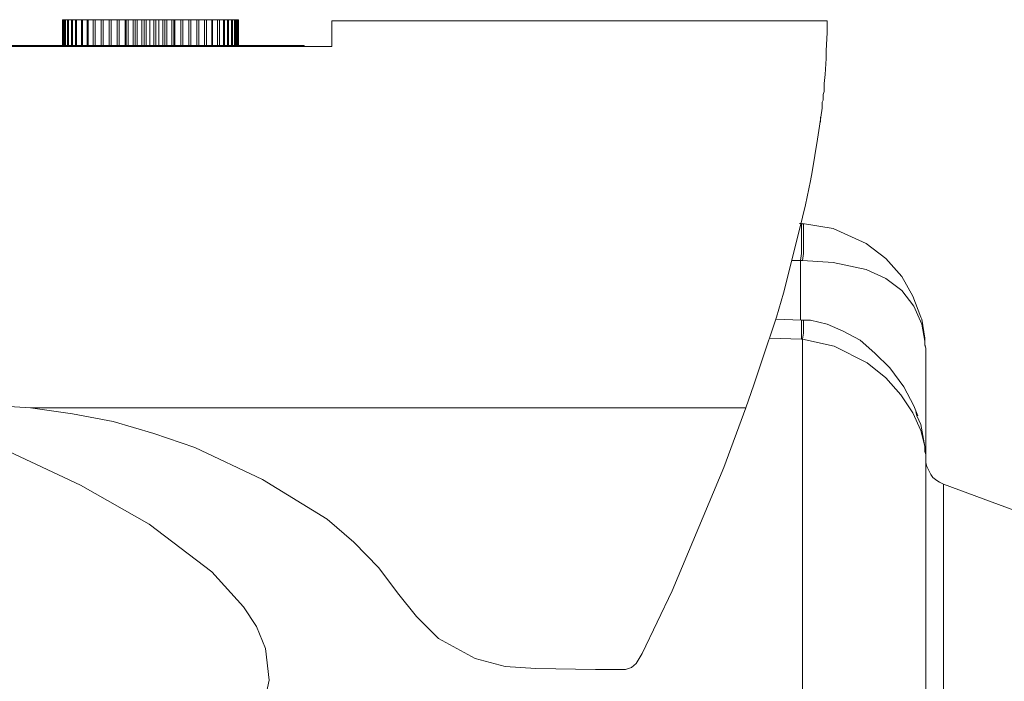
# Model space of a CAD drawing. Units: inches. Extents: x 0 to 16.5, y 0 to 11.7.
# Drawn here: x 6.8 to 8.2, y 5.4 to 6.3 of the extents above; entities that cross this region are included whole.
import ezdxf

# ---------------------------------------------------------------- set-up
doc = ezdxf.new("R2010")
doc.units = ezdxf.units.IN
doc.header["$MEASUREMENT"] = 0
doc.layers.add('Layer 1', color=7, linetype='Continuous', lineweight=0)

msp = doc.modelspace()

# ---------------------------------------------------------------- linework, layer by layer
at = {"layer": 'Layer 1', "color": 18, "lineweight": 18, "true_color": 0x000000}
for points in [[(6.8847, 6.2875), (6.8847, 6.2875), (6.8847, 6.2514), (6.8847, 6.2514)], [(6.8847, 6.2514), (6.8847, 6.2514), (6.8847, 6.2875), (6.8847, 6.2875)], [(6.8847, 6.2875), (6.8847, 6.2875), (6.8847, 6.2875), (6.8847, 6.2875)], [(6.8847, 6.2875), (6.8847, 6.2875), (6.8847, 6.2514), (6.8847, 6.2514)], [(6.8847, 6.2875), (6.8847, 6.2875), (6.8847, 6.2875), (6.8847, 6.2875)], [(6.8861, 6.2514), (6.8861, 6.2514), (6.8861, 6.2875), (6.8861, 6.2875)], [(6.8875, 6.2875), (6.8875, 6.2875), (6.8861, 6.2875), (6.8861, 6.2875)], [(6.8875, 6.2875), (6.8875, 6.2875), (6.8875, 6.2514), (6.8875, 6.2514)], [(6.8889, 6.2514), (6.8889, 6.2514), (6.8889, 6.2875), (6.8889, 6.2875)], [(6.8917, 6.2875), (6.8917, 6.2875), (6.8889, 6.2875), (6.8889, 6.2875)], [(6.8917, 6.2875), (6.8917, 6.2875), (6.8917, 6.2514), (6.8917, 6.2514)], [(6.8931, 6.2514), (6.8931, 6.2514), (6.8931, 6.2875), (6.8931, 6.2875)], [(6.8972, 6.2875), (6.8972, 6.2875), (6.8931, 6.2875), (6.8931, 6.2875)], [(6.8972, 6.2875), (6.8972, 6.2875), (6.8972, 6.2514), (6.8972, 6.2514)], [(6.8986, 6.2514), (6.8986, 6.2514), (6.8986, 6.2875), (6.8986, 6.2875)], [(6.9028, 6.2875), (6.9028, 6.2875), (6.8986, 6.2875), (6.8986, 6.2875)], [(6.9028, 6.2875), (6.9028, 6.2875), (6.9028, 6.2514), (6.9028, 6.2514)], [(6.9042, 6.2514), (6.9042, 6.2514), (6.9042, 6.2875), (6.9042, 6.2875)], [(6.9111, 6.2875), (6.9111, 6.2875), (6.9042, 6.2875), (6.9042, 6.2875)], [(6.9111, 6.2875), (6.9111, 6.2875), (6.9111, 6.2514), (6.9111, 6.2514)], [(6.9125, 6.2514), (6.9125, 6.2514), (6.9125, 6.2875), (6.9125, 6.2875)], [(6.9194, 6.2875), (6.9194, 6.2875), (6.9125, 6.2875), (6.9125, 6.2875)], [(6.9194, 6.2875), (6.9194, 6.2875), (6.9194, 6.2514), (6.9194, 6.2514)], [(6.9208, 6.2514), (6.9208, 6.2514), (6.9208, 6.2875), (6.9208, 6.2875)], [(6.9278, 6.2875), (6.9278, 6.2875), (6.9208, 6.2875), (6.9208, 6.2875)], [(6.9278, 6.2875), (6.9278, 6.2875), (6.9278, 6.2514), (6.9278, 6.2514)], [(6.9306, 6.2514), (6.9306, 6.2514), (6.9306, 6.2875), (6.9306, 6.2875)], [(6.9389, 6.2875), (6.9389, 6.2875), (6.9306, 6.2875), (6.9306, 6.2875)], [(6.9389, 6.2875), (6.9389, 6.2875), (6.9389, 6.2514), (6.9389, 6.2514)], [(6.9417, 6.2514), (6.9417, 6.2514), (6.9417, 6.2875), (6.9417, 6.2875)], [(6.95, 6.2875), (6.95, 6.2875), (6.9417, 6.2875), (6.9417, 6.2875)], [(6.95, 6.2875), (6.95, 6.2875), (6.95, 6.2514), (6.95, 6.2514)], [(6.9528, 6.2514), (6.9528, 6.2514), (6.9528, 6.2875), (6.9528, 6.2875)], [(6.9611, 6.2875), (6.9611, 6.2875), (6.9528, 6.2875), (6.9528, 6.2875)], [(6.9611, 6.2875), (6.9611, 6.2875), (6.9611, 6.2514), (6.9611, 6.2514)], [(6.9611, 6.2514), (6.9611, 6.2514), (6.9611, 6.2875), (6.9611, 6.2875)], [(6.9611, 6.2875), (6.9611, 6.2875), (6.9611, 6.2875), (6.9611, 6.2875)], [(6.9639, 6.2514), (6.9639, 6.2514), (6.9639, 6.2875), (6.9639, 6.2875)], [(6.9722, 6.2875), (6.9722, 6.2875), (6.9639, 6.2875), (6.9639, 6.2875)], [(6.9722, 6.2514), (6.9722, 6.2514), (6.9722, 6.2875), (6.9722, 6.2875)], [(6.9722, 6.2875), (6.9722, 6.2875), (6.9736, 6.2875), (6.9736, 6.2875)], [(6.9736, 6.2875), (6.9736, 6.2875), (6.9736, 6.2514), (6.9736, 6.2514)], [(6.9764, 6.2514), (6.9764, 6.2514), (6.9764, 6.2875), (6.9764, 6.2875)], [(6.9833, 6.2875), (6.9833, 6.2875), (6.9764, 6.2875), (6.9764, 6.2875)], [(6.9833, 6.2514), (6.9833, 6.2514), (6.9833, 6.2875), (6.9833, 6.2875)], [(6.9833, 6.2875), (6.9833, 6.2875), (6.9861, 6.2875), (6.9861, 6.2875)], [(6.9861, 6.2875), (6.9861, 6.2875), (6.9861, 6.2514), (6.9861, 6.2514)], [(6.9889, 6.2514), (6.9889, 6.2514), (6.9889, 6.2875), (6.9889, 6.2875)], [(6.9958, 6.2875), (6.9958, 6.2875), (6.9889, 6.2875), (6.9889, 6.2875)], [(6.9958, 6.2514), (6.9958, 6.2514), (6.9958, 6.2875), (6.9958, 6.2875)], [(6.9958, 6.2875), (6.9958, 6.2875), (6.9986, 6.2875), (6.9986, 6.2875)], [(6.9986, 6.2875), (6.9986, 6.2875), (6.9986, 6.2514), (6.9986, 6.2514)], [(7.0014, 6.2514), (7.0014, 6.2514), (7.0014, 6.2875), (7.0014, 6.2875)], [(7.0069, 6.2875), (7.0069, 6.2875), (7.0014, 6.2875), (7.0014, 6.2875)], [(7.0069, 6.2514), (7.0069, 6.2514), (7.0069, 6.2875), (7.0069, 6.2875)], [(7.0069, 6.2875), (7.0069, 6.2875), (7.0125, 6.2875), (7.0125, 6.2875)], [(7.0125, 6.2875), (7.0125, 6.2875), (7.0125, 6.2514), (7.0125, 6.2514)], [(7.0153, 6.2514), (7.0153, 6.2514), (7.0153, 6.2875), (7.0153, 6.2875)], [(7.0194, 6.2875), (7.0194, 6.2875), (7.0153, 6.2875), (7.0153, 6.2875)], [(7.0194, 6.2514), (7.0194, 6.2514), (7.0194, 6.2875), (7.0194, 6.2875)], [(7.0194, 6.2875), (7.0194, 6.2875), (7.025, 6.2875), (7.025, 6.2875)], [(7.025, 6.2875), (7.025, 6.2875), (7.025, 6.2514), (7.025, 6.2514)], [(7.0278, 6.2514), (7.0278, 6.2514), (7.0278, 6.2875), (7.0278, 6.2875)], [(7.0306, 6.2875), (7.0306, 6.2875), (7.0278, 6.2875), (7.0278, 6.2875)], [(7.0306, 6.2514), (7.0306, 6.2514), (7.0306, 6.2875), (7.0306, 6.2875)], [(7.0306, 6.2875), (7.0306, 6.2875), (7.0375, 6.2875), (7.0375, 6.2875)], [(7.0375, 6.2875), (7.0375, 6.2875), (7.0375, 6.2514), (7.0375, 6.2514)], [(7.0403, 6.2514), (7.0403, 6.2514), (7.0403, 6.2875), (7.0403, 6.2875)], [(7.0417, 6.2875), (7.0417, 6.2875), (7.0403, 6.2875), (7.0403, 6.2875)], [(7.0417, 6.2514), (7.0417, 6.2514), (7.0417, 6.2875), (7.0417, 6.2875)], [(7.0417, 6.2875), (7.0417, 6.2875), (7.05, 6.2875), (7.05, 6.2875)], [(7.05, 6.2875), (7.05, 6.2875), (7.05, 6.2514), (7.05, 6.2514)], [(7.0528, 6.2514), (7.0528, 6.2514), (7.0528, 6.2875), (7.0528, 6.2875)], [(7.0528, 6.2514), (7.0528, 6.2514), (7.0528, 6.2875), (7.0528, 6.2875)], [(7.0528, 6.2875), (7.0528, 6.2875), (7.0528, 6.2875), (7.0528, 6.2875)], [(7.0528, 6.2875), (7.0528, 6.2875), (7.0611, 6.2875), (7.0611, 6.2875)], [(7.0611, 6.2875), (7.0611, 6.2875), (7.0611, 6.2514), (7.0611, 6.2514)], [(7.0639, 6.2514), (7.0639, 6.2514), (7.0639, 6.2875), (7.0639, 6.2875)], [(7.0639, 6.2875), (7.0639, 6.2875), (7.0722, 6.2875), (7.0722, 6.2875)], [(7.0722, 6.2875), (7.0722, 6.2875), (7.0722, 6.2514), (7.0722, 6.2514)], [(7.075, 6.2514), (7.075, 6.2514), (7.075, 6.2875), (7.075, 6.2875)], [(7.075, 6.2875), (7.075, 6.2875), (7.0833, 6.2875), (7.0833, 6.2875)], [(7.0833, 6.2875), (7.0833, 6.2875), (7.0833, 6.2514), (7.0833, 6.2514)], [(7.0861, 6.2514), (7.0861, 6.2514), (7.0861, 6.2875), (7.0861, 6.2875)], [(7.0861, 6.2875), (7.0861, 6.2875), (7.0931, 6.2875), (7.0931, 6.2875)], [(7.0931, 6.2875), (7.0931, 6.2875), (7.0931, 6.2514), (7.0931, 6.2514)], [(7.0944, 6.2514), (7.0944, 6.2514), (7.0944, 6.2875), (7.0944, 6.2875)], [(7.0944, 6.2875), (7.0944, 6.2875), (7.1014, 6.2875), (7.1014, 6.2875)], [(7.1014, 6.2875), (7.1014, 6.2875), (7.1014, 6.2514), (7.1014, 6.2514)], [(7.1042, 6.2514), (7.1042, 6.2514), (7.1042, 6.2875), (7.1042, 6.2875)], [(7.1042, 6.2875), (7.1042, 6.2875), (7.1097, 6.2875), (7.1097, 6.2875)], [(7.1097, 6.2875), (7.1097, 6.2875), (7.1097, 6.2514), (7.1097, 6.2514)], [(7.1111, 6.2514), (7.1111, 6.2514), (7.1111, 6.2875), (7.1111, 6.2875)], [(7.1111, 6.2875), (7.1111, 6.2875), (7.1153, 6.2875), (7.1153, 6.2875)], [(7.1153, 6.2875), (7.1153, 6.2875), (7.1153, 6.2514), (7.1153, 6.2514)], [(7.1153, 6.2875), (7.1153, 6.2875), (7.1167, 6.2875), (7.1167, 6.2875)], [(7.1167, 6.2514), (7.1167, 6.2514), (7.1167, 6.2875), (7.1167, 6.2875)], [(7.1167, 6.2875), (7.1167, 6.2875), (7.1208, 6.2875), (7.1208, 6.2875)], [(7.1208, 6.2875), (7.1208, 6.2875), (7.1208, 6.2514), (7.1208, 6.2514)], [(7.1222, 6.2514), (7.1222, 6.2514), (7.1222, 6.2875), (7.1222, 6.2875)], [(7.1222, 6.2875), (7.1222, 6.2875), (7.125, 6.2875), (7.125, 6.2875)], [(7.125, 6.2875), (7.125, 6.2875), (7.125, 6.2514), (7.125, 6.2514)], [(7.1264, 6.2514), (7.1264, 6.2514), (7.1264, 6.2875), (7.1264, 6.2875)], [(7.1264, 6.2875), (7.1264, 6.2875), (7.1278, 6.2875), (7.1278, 6.2875)], [(7.1278, 6.2875), (7.1278, 6.2875), (7.1278, 6.2514), (7.1278, 6.2514)], [(7.1292, 6.2514), (7.1292, 6.2514), (7.1292, 6.2875), (7.1292, 6.2875)], [(7.1292, 6.2875), (7.1292, 6.2875), (7.1292, 6.2514), (7.1292, 6.2514)], [(7.1292, 6.2875), (7.1292, 6.2875), (7.1292, 6.2875), (7.1292, 6.2875)], [(7.1306, 6.2514), (7.1306, 6.2514), (7.1306, 6.2875), (7.1306, 6.2875)], [(7.9528, 6.2861), (7.9528, 6.2861), (7.2611, 6.2861), (7.2611, 6.2861)], [(7.2611, 6.25), (7.2611, 6.25), (6.3139, 6.25), (6.3139, 6.25)], [(7.2222, 6.2514), (7.2222, 6.2514), (6.3542, 6.2514), (6.3542, 6.2514)], [(7.2222, 6.25), (7.2222, 6.25), (7.2611, 6.25), (7.2611, 6.25)], [(7.9431, 6.1514), (7.9431, 6.1514), (7.9431, 6.1444), (7.9431, 6.1444)], [(7.9139, 6.0028), (7.9139, 6.0028), (7.9167, 6.0028), (7.9167, 6.0028)], [(7.9153, 5.9514), (7.9153, 5.9514), (7.9028, 5.9514), (7.9028, 5.9514)], [(7.9181, 5.9514), (7.9181, 5.9514), (7.9153, 5.9514), (7.9153, 5.9514)], [(7.9167, 5.8681), (7.9167, 5.8681), (7.8806, 5.8694), (7.8806, 5.8694)], [(7.9194, 5.8681), (7.9194, 5.8681), (7.9167, 5.8681), (7.9167, 5.8681)], [(7.9167, 5.8417), (7.9167, 5.8417), (7.8722, 5.8431), (7.8722, 5.8431)], [(7.9181, 5.8417), (7.9181, 5.8417), (7.9167, 5.8417), (7.9167, 5.8417)], [(6.8403, 5.7458), (6.8403, 5.7458), (7.8389, 5.7458), (7.8389, 5.7458)], [(8.0778, 5.7347), (8.0778, 5.7347), (8.0764, 5.7403), (8.0764, 5.7403)], [(8.2472, 5.5903), (8.2472, 5.5903), (8.1153, 5.6389), (8.1153, 5.6389)], [(7.6292, 5.3806), (7.6292, 5.3806), (7.6597, 5.3806), (7.6597, 5.3806)]]:
    msp.add_open_spline(points, degree=3, dxfattribs=at)
for points, knots in [([(6.8847, 6.2875), (6.8847, 6.2875), (6.8847, 6.2875), (6.8847, 6.2875), (6.8847, 6.2875), (6.8861, 6.2875), (6.8861, 6.2875)], [0, 0, 0, 0, 1, 1, 1, 2, 2, 2, 2]), ([(6.8875, 6.2875), (6.8875, 6.2875), (6.8875, 6.2875), (6.8875, 6.2875), (6.8875, 6.2875), (6.8889, 6.2875), (6.8889, 6.2875)], [0, 0, 0, 0, 1, 1, 1, 2, 2, 2, 2]), ([(6.8917, 6.2875), (6.8917, 6.2875), (6.8917, 6.2875), (6.8917, 6.2875), (6.8917, 6.2875), (6.8931, 6.2875), (6.8931, 6.2875)], [0, 0, 0, 0, 1, 1, 1, 2, 2, 2, 2]), ([(6.8972, 6.2875), (6.8972, 6.2875), (6.8972, 6.2875), (6.8972, 6.2875), (6.8972, 6.2875), (6.8986, 6.2875), (6.8986, 6.2875)], [0, 0, 0, 0, 1, 1, 1, 2, 2, 2, 2]), ([(6.9028, 6.2875), (6.9028, 6.2875), (6.9028, 6.2875), (6.9028, 6.2875), (6.9028, 6.2875), (6.9042, 6.2875), (6.9042, 6.2875)], [0, 0, 0, 0, 1, 1, 1, 2, 2, 2, 2]), ([(6.9111, 6.2875), (6.9111, 6.2875), (6.9111, 6.2875), (6.9111, 6.2875), (6.9111, 6.2875), (6.9125, 6.2875), (6.9125, 6.2875)], [0, 0, 0, 0, 1, 1, 1, 2, 2, 2, 2]), ([(6.9194, 6.2875), (6.9194, 6.2875), (6.9194, 6.2875), (6.9194, 6.2875), (6.9194, 6.2875), (6.9208, 6.2875), (6.9208, 6.2875)], [0, 0, 0, 0, 1, 1, 1, 2, 2, 2, 2]), ([(6.9278, 6.2875), (6.9278, 6.2875), (6.9292, 6.2875), (6.9292, 6.2875), (6.9292, 6.2875), (6.9306, 6.2875), (6.9306, 6.2875)], [0, 0, 0, 0, 1, 1, 1, 2, 2, 2, 2]), ([(6.9389, 6.2875), (6.9389, 6.2875), (6.9389, 6.2875), (6.9389, 6.2875), (6.9389, 6.2875), (6.9403, 6.2875), (6.9403, 6.2875), (6.9403, 6.2875), (6.9417, 6.2875), (6.9417, 6.2875)], [0, 0, 0, 0, 1, 1, 1, 2, 2, 2, 3, 3, 3, 3]), ([(6.95, 6.2875), (6.95, 6.2875), (6.95, 6.2875), (6.95, 6.2875), (6.95, 6.2875), (6.9514, 6.2875), (6.9514, 6.2875), (6.9514, 6.2875), (6.9528, 6.2875), (6.9528, 6.2875)], [0, 0, 0, 0, 1, 1, 1, 2, 2, 2, 3, 3, 3, 3]), ([(6.9611, 6.2875), (6.9611, 6.2875), (6.9625, 6.2875), (6.9625, 6.2875), (6.9625, 6.2875), (6.9639, 6.2875), (6.9639, 6.2875)], [0, 0, 0, 0, 1, 1, 1, 2, 2, 2, 2]), ([(6.9736, 6.2875), (6.9736, 6.2875), (6.9736, 6.2875), (6.9736, 6.2875), (6.9736, 6.2875), (6.975, 6.2875), (6.975, 6.2875), (6.975, 6.2875), (6.9764, 6.2875), (6.9764, 6.2875)], [0, 0, 0, 0, 1, 1, 1, 2, 2, 2, 3, 3, 3, 3]), ([(6.9861, 6.2875), (6.9861, 6.2875), (6.9861, 6.2875), (6.9861, 6.2875), (6.9861, 6.2875), (6.9875, 6.2875), (6.9875, 6.2875), (6.9875, 6.2875), (6.9889, 6.2875), (6.9889, 6.2875)], [0, 0, 0, 0, 1, 1, 1, 2, 2, 2, 3, 3, 3, 3]), ([(6.9986, 6.2875), (6.9986, 6.2875), (7, 6.2875), (7, 6.2875), (7, 6.2875), (7.0014, 6.2875), (7.0014, 6.2875)], [0, 0, 0, 0, 1, 1, 1, 2, 2, 2, 2]), ([(7.0125, 6.2875), (7.0125, 6.2875), (7.0125, 6.2875), (7.0125, 6.2875), (7.0125, 6.2875), (7.0139, 6.2875), (7.0139, 6.2875), (7.0139, 6.2875), (7.0153, 6.2875), (7.0153, 6.2875)], [0, 0, 0, 0, 1, 1, 1, 2, 2, 2, 3, 3, 3, 3]), ([(7.025, 6.2875), (7.025, 6.2875), (7.025, 6.2875), (7.025, 6.2875), (7.025, 6.2875), (7.0264, 6.2875), (7.0264, 6.2875), (7.0264, 6.2875), (7.0278, 6.2875), (7.0278, 6.2875)], [0, 0, 0, 0, 1, 1, 1, 2, 2, 2, 3, 3, 3, 3]), ([(7.0375, 6.2875), (7.0375, 6.2875), (7.0375, 6.2875), (7.0375, 6.2875), (7.0375, 6.2875), (7.0389, 6.2875), (7.0389, 6.2875), (7.0389, 6.2875), (7.0403, 6.2875), (7.0403, 6.2875)], [0, 0, 0, 0, 1, 1, 1, 2, 2, 2, 3, 3, 3, 3]), ([(7.05, 6.2875), (7.05, 6.2875), (7.05, 6.2875), (7.05, 6.2875), (7.05, 6.2875), (7.0514, 6.2875), (7.0514, 6.2875), (7.0514, 6.2875), (7.0528, 6.2875), (7.0528, 6.2875)], [0, 0, 0, 0, 1, 1, 1, 2, 2, 2, 3, 3, 3, 3]), ([(7.0611, 6.2875), (7.0611, 6.2875), (7.0625, 6.2875), (7.0625, 6.2875), (7.0625, 6.2875), (7.0639, 6.2875), (7.0639, 6.2875)], [0, 0, 0, 0, 1, 1, 1, 2, 2, 2, 2]), ([(7.0722, 6.2875), (7.0722, 6.2875), (7.0736, 6.2875), (7.0736, 6.2875), (7.0736, 6.2875), (7.075, 6.2875), (7.075, 6.2875)], [0, 0, 0, 0, 1, 1, 1, 2, 2, 2, 2]), ([(7.0833, 6.2875), (7.0833, 6.2875), (7.0833, 6.2875), (7.0833, 6.2875), (7.0833, 6.2875), (7.0847, 6.2875), (7.0847, 6.2875), (7.0847, 6.2875), (7.0861, 6.2875), (7.0861, 6.2875)], [0, 0, 0, 0, 1, 1, 1, 2, 2, 2, 3, 3, 3, 3]), ([(7.0931, 6.2875), (7.0931, 6.2875), (7.0931, 6.2875), (7.0931, 6.2875), (7.0931, 6.2875), (7.0944, 6.2875), (7.0944, 6.2875)], [0, 0, 0, 0, 1, 1, 1, 2, 2, 2, 2]), ([(7.1014, 6.2875), (7.1014, 6.2875), (7.1014, 6.2875), (7.1014, 6.2875), (7.1014, 6.2875), (7.1028, 6.2875), (7.1028, 6.2875), (7.1028, 6.2875), (7.1042, 6.2875), (7.1042, 6.2875)], [0, 0, 0, 0, 1, 1, 1, 2, 2, 2, 3, 3, 3, 3]), ([(7.1097, 6.2875), (7.1097, 6.2875), (7.1097, 6.2875), (7.1097, 6.2875), (7.1097, 6.2875), (7.1111, 6.2875), (7.1111, 6.2875)], [0, 0, 0, 0, 1, 1, 1, 2, 2, 2, 2]), ([(7.1208, 6.2875), (7.1208, 6.2875), (7.1208, 6.2875), (7.1208, 6.2875), (7.1208, 6.2875), (7.1222, 6.2875), (7.1222, 6.2875)], [0, 0, 0, 0, 1, 1, 1, 2, 2, 2, 2]), ([(7.125, 6.2875), (7.125, 6.2875), (7.125, 6.2875), (7.125, 6.2875), (7.125, 6.2875), (7.1264, 6.2875), (7.1264, 6.2875)], [0, 0, 0, 0, 1, 1, 1, 2, 2, 2, 2]), ([(7.1278, 6.2875), (7.1278, 6.2875), (7.1278, 6.2875), (7.1278, 6.2875), (7.1278, 6.2875), (7.1292, 6.2875), (7.1292, 6.2875)], [0, 0, 0, 0, 1, 1, 1, 2, 2, 2, 2]), ([(7.1292, 6.2875), (7.1292, 6.2875), (7.1292, 6.2875), (7.1292, 6.2875), (7.1292, 6.2875), (7.1306, 6.2875), (7.1306, 6.2875)], [0, 0, 0, 0, 1, 1, 1, 2, 2, 2, 2]), ([(7.2611, 6.2861), (7.2611, 6.2861), (7.2611, 6.2792), (7.2611, 6.2792), (7.2611, 6.2792), (7.2611, 6.2597), (7.2611, 6.2597), (7.2611, 6.2597), (7.2611, 6.25), (7.2611, 6.25)], [0, 0, 0, 0, 1, 1, 1, 2, 2, 2, 3, 3, 3, 3]), ([(7.8389, 5.7458), (7.8389, 5.7458), (7.85, 5.7778), (7.85, 5.7778), (7.85, 5.7778), (7.8611, 5.8097), (7.8611, 5.8097), (7.8611, 5.8097), (7.8819, 5.8722), (7.8819, 5.8722), (7.8819, 5.8722), (7.8917, 5.9056), (7.8917, 5.9056), (7.8917, 5.9056), (7.9139, 5.9944), (7.9139, 5.9944), (7.9139, 5.9944), (7.9222, 6.0292), (7.9222, 6.0292), (7.9222, 6.0292), (7.9292, 6.0625), (7.9292, 6.0625), (7.9292, 6.0625), (7.9319, 6.075), (7.9319, 6.075), (7.9319, 6.075), (7.9389, 6.1208), (7.9389, 6.1208), (7.9389, 6.1208), (7.9417, 6.1389), (7.9417, 6.1389), (7.9417, 6.1389), (7.9458, 6.1639), (7.9458, 6.1639), (7.9458, 6.1639), (7.9458, 6.1722), (7.9458, 6.1722), (7.9458, 6.1722), (7.9472, 6.175), (7.9472, 6.175), (7.9472, 6.175), (7.9472, 6.1778), (7.9472, 6.1778), (7.9472, 6.1778), (7.9472, 6.1833), (7.9472, 6.1833), (7.9472, 6.1833), (7.9486, 6.1875), (7.9486, 6.1875), (7.9486, 6.1875), (7.9486, 6.1931), (7.9486, 6.1931), (7.9486, 6.1931), (7.9486, 6.1986), (7.9486, 6.1986), (7.9486, 6.1986), (7.95, 6.2111), (7.95, 6.2111), (7.95, 6.2111), (7.9514, 6.2333), (7.9514, 6.2333), (7.9514, 6.2333), (7.9514, 6.2444), (7.9514, 6.2444), (7.9514, 6.2444), (7.9528, 6.2694), (7.9528, 6.2694), (7.9528, 6.2694), (7.9528, 6.2819), (7.9528, 6.2819), (7.9528, 6.2819), (7.9528, 6.2861), (7.9528, 6.2861)], [0, 0, 0, 0, 1, 1, 1, 2, 2, 2, 3, 3, 3, 4, 4, 4, 5, 5, 5, 6, 6, 6, 7, 7, 7, 8, 8, 8, 9, 9, 9, 10, 10, 10, 11, 11, 11, 12, 12, 12, 13, 13, 13, 14, 14, 14, 15, 15, 15, 16, 16, 16, 17, 17, 17, 18, 18, 18, 19, 19, 19, 20, 20, 20, 21, 21, 21, 22, 22, 22, 23, 23, 23, 24, 24, 24, 24]), ([(7.2222, 6.2514), (7.2222, 6.2514), (7.2222, 6.2514), (7.2222, 6.2514), (7.2222, 6.2514), (7.2222, 6.25), (7.2222, 6.25)], [0, 0, 0, 0, 1, 1, 1, 2, 2, 2, 2]), ([(7.9153, 5.9514), (7.9153, 5.9514), (7.9167, 5.9611), (7.9167, 5.9611), (7.9167, 5.9611), (7.9167, 5.9694), (7.9167, 5.9694), (7.9167, 5.9694), (7.9167, 5.9792), (7.9167, 5.9792), (7.9167, 5.9792), (7.9167, 5.9875), (7.9167, 5.9875), (7.9167, 5.9875), (7.9167, 5.9931), (7.9167, 5.9931), (7.9167, 5.9931), (7.9167, 5.9986), (7.9167, 5.9986), (7.9167, 5.9986), (7.9167, 6.0014), (7.9167, 6.0014), (7.9167, 6.0014), (7.9167, 6.0028), (7.9167, 6.0028)], [0, 0, 0, 0, 1, 1, 1, 2, 2, 2, 3, 3, 3, 4, 4, 4, 5, 5, 5, 6, 6, 6, 7, 7, 7, 8, 8, 8, 8]), ([(7.9181, 6.0028), (7.9181, 6.0028), (7.9194, 6.0014), (7.9194, 6.0014), (7.9194, 6.0014), (7.9194, 5.9986), (7.9194, 5.9986), (7.9194, 5.9986), (7.9194, 5.9931), (7.9194, 5.9931), (7.9194, 5.9931), (7.9194, 5.9875), (7.9194, 5.9875), (7.9194, 5.9875), (7.9194, 5.9792), (7.9194, 5.9792), (7.9194, 5.9792), (7.9194, 5.9694), (7.9194, 5.9694), (7.9194, 5.9694), (7.9194, 5.9611), (7.9194, 5.9611), (7.9194, 5.9611), (7.9181, 5.9514), (7.9181, 5.9514)], [0, 0, 0, 0, 1, 1, 1, 2, 2, 2, 3, 3, 3, 4, 4, 4, 5, 5, 5, 6, 6, 6, 7, 7, 7, 8, 8, 8, 8]), ([(8.0903, 5.8264), (8.0903, 5.8264), (8.0903, 5.8264), (8.0903, 5.8264), (8.0903, 5.8264), (8.0903, 5.8278), (8.0903, 5.8278), (8.0903, 5.8278), (8.0903, 5.8292), (8.0903, 5.8292), (8.0903, 5.8292), (8.0889, 5.8347), (8.0889, 5.8347), (8.0889, 5.8347), (8.0889, 5.8431), (8.0889, 5.8431), (8.0889, 5.8431), (8.0847, 5.8694), (8.0847, 5.8694), (8.0847, 5.8694), (8.0833, 5.8722), (8.0833, 5.8722), (8.0833, 5.8722), (8.0722, 5.9014), (8.0722, 5.9014), (8.0722, 5.9014), (8.0569, 5.9292), (8.0569, 5.9292), (8.0569, 5.9292), (8.0347, 5.9542), (8.0347, 5.9542), (8.0347, 5.9542), (8.0069, 5.975), (8.0069, 5.975), (8.0069, 5.975), (7.9611, 5.9958), (7.9611, 5.9958), (7.9611, 5.9958), (7.9181, 6.0028), (7.9181, 6.0028)], [0, 0, 0, 0, 1, 1, 1, 2, 2, 2, 3, 3, 3, 4, 4, 4, 5, 5, 5, 6, 6, 6, 7, 7, 7, 8, 8, 8, 9, 9, 9, 10, 10, 10, 11, 11, 11, 12, 12, 12, 13, 13, 13, 13]), ([(7.9153, 5.8681), (7.9153, 5.8681), (7.9153, 5.8847), (7.9153, 5.8847), (7.9153, 5.8847), (7.9153, 5.9056), (7.9153, 5.9056), (7.9153, 5.9056), (7.9153, 5.9292), (7.9153, 5.9292), (7.9153, 5.9292), (7.9153, 5.9514), (7.9153, 5.9514)], [0, 0, 0, 0, 1, 1, 1, 2, 2, 2, 3, 3, 3, 4, 4, 4, 4]), ([(8.0903, 5.8264), (8.0903, 5.8264), (8.0903, 5.8264), (8.0903, 5.8264), (8.0903, 5.8264), (8.0903, 5.8292), (8.0903, 5.8292), (8.0903, 5.8292), (8.0889, 5.8333), (8.0889, 5.8333), (8.0889, 5.8333), (8.0889, 5.8389), (8.0889, 5.8389), (8.0889, 5.8389), (8.0847, 5.8625), (8.0847, 5.8625), (8.0847, 5.8625), (8.0736, 5.8875), (8.0736, 5.8875), (8.0736, 5.8875), (8.0569, 5.9097), (8.0569, 5.9097), (8.0569, 5.9097), (8.0347, 5.9264), (8.0347, 5.9264), (8.0347, 5.9264), (8.0069, 5.9389), (8.0069, 5.9389), (8.0069, 5.9389), (7.9611, 5.9486), (7.9611, 5.9486), (7.9611, 5.9486), (7.9181, 5.9514), (7.9181, 5.9514)], [0, 0, 0, 0, 1, 1, 1, 2, 2, 2, 3, 3, 3, 4, 4, 4, 5, 5, 5, 6, 6, 6, 7, 7, 7, 8, 8, 8, 9, 9, 9, 10, 10, 10, 11, 11, 11, 11]), ([(7.9167, 5.8417), (7.9167, 5.8417), (7.9167, 5.85), (7.9167, 5.85), (7.9167, 5.85), (7.9167, 5.8569), (7.9167, 5.8569), (7.9167, 5.8569), (7.9167, 5.8625), (7.9167, 5.8625), (7.9167, 5.8625), (7.9167, 5.8667), (7.9167, 5.8667), (7.9167, 5.8667), (7.9167, 5.8681), (7.9167, 5.8681)], [0, 0, 0, 0, 1, 1, 1, 2, 2, 2, 3, 3, 3, 4, 4, 4, 5, 5, 5, 5]), ([(7.9194, 5.8681), (7.9194, 5.8681), (7.9194, 5.8681), (7.9194, 5.8681), (7.9194, 5.8681), (7.9194, 5.8667), (7.9194, 5.8667), (7.9194, 5.8667), (7.9194, 5.8625), (7.9194, 5.8625), (7.9194, 5.8625), (7.9194, 5.8569), (7.9194, 5.8569), (7.9194, 5.8569), (7.9194, 5.85), (7.9194, 5.85), (7.9194, 5.85), (7.9181, 5.8417), (7.9181, 5.8417)], [0, 0, 0, 0, 1, 1, 1, 2, 2, 2, 3, 3, 3, 4, 4, 4, 5, 5, 5, 6, 6, 6, 6]), ([(8.0792, 5.7347), (8.0792, 5.7347), (8.0736, 5.7486), (8.0736, 5.7486), (8.0736, 5.7486), (8.0597, 5.775), (8.0597, 5.775), (8.0597, 5.775), (8.0403, 5.8014), (8.0403, 5.8014), (8.0403, 5.8014), (8.0194, 5.8222), (8.0194, 5.8222), (8.0194, 5.8222), (7.9986, 5.8403), (7.9986, 5.8403), (7.9986, 5.8403), (7.975, 5.8528), (7.975, 5.8528), (7.975, 5.8528), (7.9528, 5.8625), (7.9528, 5.8625), (7.9528, 5.8625), (7.9292, 5.8681), (7.9292, 5.8681), (7.9292, 5.8681), (7.9194, 5.8681), (7.9194, 5.8681)], [0, 0, 0, 0, 1, 1, 1, 2, 2, 2, 3, 3, 3, 4, 4, 4, 5, 5, 5, 6, 6, 6, 7, 7, 7, 8, 8, 8, 9, 9, 9, 9]), ([(7.9181, 5.0569), (7.9181, 5.0569), (7.9181, 5.1833), (7.9181, 5.1833), (7.9181, 5.1833), (7.9181, 5.3111), (7.9181, 5.3111), (7.9181, 5.3111), (7.9181, 5.4431), (7.9181, 5.4431), (7.9181, 5.4431), (7.9181, 5.575), (7.9181, 5.575), (7.9181, 5.575), (7.9181, 5.7083), (7.9181, 5.7083), (7.9181, 5.7083), (7.9181, 5.8417), (7.9181, 5.8417)], [0, 0, 0, 0, 1, 1, 1, 2, 2, 2, 3, 3, 3, 4, 4, 4, 5, 5, 5, 6, 6, 6, 6]), ([(8.0903, 5.6778), (8.0903, 5.6778), (8.0903, 5.6778), (8.0903, 5.6778), (8.0903, 5.6778), (8.0903, 5.6792), (8.0903, 5.6792), (8.0903, 5.6792), (8.0903, 5.6806), (8.0903, 5.6806), (8.0903, 5.6806), (8.0889, 5.6847), (8.0889, 5.6847), (8.0889, 5.6847), (8.0889, 5.6917), (8.0889, 5.6917), (8.0889, 5.6917), (8.0833, 5.7139), (8.0833, 5.7139), (8.0833, 5.7139), (8.0722, 5.7389), (8.0722, 5.7389), (8.0722, 5.7389), (8.0556, 5.7639), (8.0556, 5.7639), (8.0556, 5.7639), (8.0347, 5.7875), (8.0347, 5.7875), (8.0347, 5.7875), (8.0083, 5.8083), (8.0083, 5.8083), (8.0083, 5.8083), (7.9625, 5.8319), (7.9625, 5.8319), (7.9625, 5.8319), (7.9181, 5.8417), (7.9181, 5.8417)], [0, 0, 0, 0, 1, 1, 1, 2, 2, 2, 3, 3, 3, 4, 4, 4, 5, 5, 5, 6, 6, 6, 7, 7, 7, 8, 8, 8, 9, 9, 9, 10, 10, 10, 11, 11, 11, 12, 12, 12, 12]), ([(8.0903, 5.8264), (8.0903, 5.8264), (8.0903, 5.7986), (8.0903, 5.7986), (8.0903, 5.7986), (8.0903, 5.7722), (8.0903, 5.7722), (8.0903, 5.7722), (8.0903, 5.7486), (8.0903, 5.7486), (8.0903, 5.7486), (8.0903, 5.7278), (8.0903, 5.7278), (8.0903, 5.7278), (8.0903, 5.7097), (8.0903, 5.7097), (8.0903, 5.7097), (8.0903, 5.6958), (8.0903, 5.6958), (8.0903, 5.6958), (8.0903, 5.6847), (8.0903, 5.6847), (8.0903, 5.6847), (8.0903, 5.6778), (8.0903, 5.6778)], [0, 0, 0, 0, 1, 1, 1, 2, 2, 2, 3, 3, 3, 4, 4, 4, 5, 5, 5, 6, 6, 6, 7, 7, 7, 8, 8, 8, 8]), ([(5.6583, 5.7639), (5.6583, 5.7639), (6.125, 5.7639), (6.125, 5.7639), (6.125, 5.7639), (6.4833, 5.7611), (6.4833, 5.7611), (6.4833, 5.7611), (6.6625, 5.7569), (6.6625, 5.7569), (6.6625, 5.7569), (6.8403, 5.7458), (6.8403, 5.7458)], [0, 0, 0, 0, 1, 1, 1, 2, 2, 2, 3, 3, 3, 4, 4, 4, 4]), ([(6.8403, 5.7458), (6.8403, 5.7458), (6.8986, 5.7375), (6.8986, 5.7375), (6.8986, 5.7375), (6.9556, 5.7264), (6.9556, 5.7264), (6.9556, 5.7264), (7.0125, 5.7097), (7.0125, 5.7097), (7.0125, 5.7097), (7.0694, 5.6903), (7.0694, 5.6903), (7.0694, 5.6903), (7.1639, 5.6458), (7.1639, 5.6458), (7.1639, 5.6458), (7.2542, 5.5903), (7.2542, 5.5903), (7.2542, 5.5903), (7.2917, 5.5583), (7.2917, 5.5583), (7.2917, 5.5583), (7.3264, 5.5222), (7.3264, 5.5222)], [0, 0, 0, 0, 1, 1, 1, 2, 2, 2, 3, 3, 3, 4, 4, 4, 5, 5, 5, 6, 6, 6, 7, 7, 7, 8, 8, 8, 8]), ([(7.8389, 5.7458), (7.8389, 5.7458), (7.8083, 5.6625), (7.8083, 5.6625), (7.8083, 5.6625), (7.7736, 5.5792), (7.7736, 5.5792), (7.7736, 5.5792), (7.7361, 5.4903), (7.7361, 5.4903), (7.7361, 5.4903), (7.6944, 5.4028), (7.6944, 5.4028)], [0, 0, 0, 0, 1, 1, 1, 2, 2, 2, 3, 3, 3, 4, 4, 4, 4]), ([(8.0903, 5.6778), (8.0903, 5.6778), (8.0903, 5.6778), (8.0903, 5.6778), (8.0903, 5.6778), (8.0903, 5.6792), (8.0903, 5.6792), (8.0903, 5.6792), (8.0903, 5.6806), (8.0903, 5.6806), (8.0903, 5.6806), (8.0889, 5.6875), (8.0889, 5.6875), (8.0889, 5.6875), (8.0889, 5.6917), (8.0889, 5.6917), (8.0889, 5.6917), (8.0833, 5.7222), (8.0833, 5.7222), (8.0833, 5.7222), (8.0778, 5.7347), (8.0778, 5.7347)], [0, 0, 0, 0, 1, 1, 1, 2, 2, 2, 3, 3, 3, 4, 4, 4, 5, 5, 5, 6, 6, 6, 7, 7, 7, 7]), ([(6.8097, 5.6847), (6.8097, 5.6847), (6.9097, 5.6375), (6.9097, 5.6375), (6.9097, 5.6375), (7.0056, 5.5833), (7.0056, 5.5833), (7.0056, 5.5833), (7.0931, 5.5167), (7.0931, 5.5167), (7.0931, 5.5167), (7.1375, 5.4681), (7.1375, 5.4681), (7.1375, 5.4681), (7.1556, 5.4403), (7.1556, 5.4403), (7.1556, 5.4403), (7.1681, 5.4097), (7.1681, 5.4097), (7.1681, 5.4097), (7.1736, 5.3653), (7.1736, 5.3653), (7.1736, 5.3653), (7.1639, 5.3222), (7.1639, 5.3222), (7.1639, 5.3222), (7.1486, 5.293), (7.1486, 5.293), (7.1486, 5.293), (7.1292, 5.2667), (7.1292, 5.2667), (7.1292, 5.2667), (7.0736, 5.2111), (7.0736, 5.2111), (7.0736, 5.2111), (7.0111, 5.1653), (7.0111, 5.1653), (7.0111, 5.1653), (6.9125, 5.1097), (6.9125, 5.1097), (6.9125, 5.1097), (6.8097, 5.0597), (6.8097, 5.0597)], [0, 0, 0, 0, 1, 1, 1, 2, 2, 2, 3, 3, 3, 4, 4, 4, 5, 5, 5, 6, 6, 6, 7, 7, 7, 8, 8, 8, 9, 9, 9, 10, 10, 10, 11, 11, 11, 12, 12, 12, 13, 13, 13, 14, 14, 14, 14]), ([(8.0903, 5.6778), (8.0903, 5.6778), (8.0903, 5.5514), (8.0903, 5.5514), (8.0903, 5.5514), (8.0903, 5.4389), (8.0903, 5.4389), (8.0903, 5.4389), (8.0903, 5.325), (8.0903, 5.325), (8.0903, 5.325), (8.0903, 5.2069), (8.0903, 5.2069), (8.0903, 5.2069), (8.0903, 5.0917), (8.0903, 5.0917)], [0, 0, 0, 0, 1, 1, 1, 2, 2, 2, 3, 3, 3, 4, 4, 4, 5, 5, 5, 5]), ([(8.1153, 5.6389), (8.1153, 5.6389), (8.1097, 5.6417), (8.1097, 5.6417), (8.1097, 5.6417), (8.1056, 5.6444), (8.1056, 5.6444), (8.1056, 5.6444), (8.1, 5.6486), (8.1, 5.6486), (8.1, 5.6486), (8.0972, 5.6528), (8.0972, 5.6528), (8.0972, 5.6528), (8.0944, 5.6583), (8.0944, 5.6583), (8.0944, 5.6583), (8.0917, 5.6639), (8.0917, 5.6639), (8.0917, 5.6639), (8.0903, 5.6694), (8.0903, 5.6694), (8.0903, 5.6694), (8.0903, 5.675), (8.0903, 5.675)], [0, 0, 0, 0, 1, 1, 1, 2, 2, 2, 3, 3, 3, 4, 4, 4, 5, 5, 5, 6, 6, 6, 7, 7, 7, 8, 8, 8, 8]), ([(8.1153, 5.6389), (8.1153, 5.6389), (8.1153, 5.6389), (8.1153, 5.6389), (8.1153, 5.6389), (8.1153, 5.6347), (8.1153, 5.6347), (8.1153, 5.6347), (8.1153, 5.625), (8.1153, 5.625), (8.1153, 5.625), (8.1153, 5.6097), (8.1153, 5.6097), (8.1153, 5.6097), (8.1153, 5.5889), (8.1153, 5.5889), (8.1153, 5.5889), (8.1153, 5.5639), (8.1153, 5.5639), (8.1153, 5.5639), (8.1153, 5.5347), (8.1153, 5.5347), (8.1153, 5.5347), (8.1153, 5.5028), (8.1153, 5.5028), (8.1153, 5.5028), (8.1153, 5.4681), (8.1153, 5.4681), (8.1153, 5.4681), (8.1153, 5.4306), (8.1153, 5.4306), (8.1153, 5.4306), (8.1153, 5.3917), (8.1153, 5.3917), (8.1153, 5.3917), (8.1153, 5.3528), (8.1153, 5.3528), (8.1153, 5.3528), (8.1153, 5.3153), (8.1153, 5.3153), (8.1153, 5.3153), (8.1153, 5.2778), (8.1153, 5.2778), (8.1153, 5.2778), (8.1153, 5.2417), (8.1153, 5.2417), (8.1153, 5.2417), (8.1153, 5.2097), (8.1153, 5.2097), (8.1153, 5.2097), (8.1153, 5.1806), (8.1153, 5.1806), (8.1153, 5.1806), (8.1153, 5.1556), (8.1153, 5.1556), (8.1153, 5.1556), (8.1153, 5.1361), (8.1153, 5.1361), (8.1153, 5.1361), (8.1153, 5.1208), (8.1153, 5.1208), (8.1153, 5.1208), (8.1153, 5.1111), (8.1153, 5.1111), (8.1153, 5.1111), (8.1153, 5.1069), (8.1153, 5.1069)], [0, 0, 0, 0, 1, 1, 1, 2, 2, 2, 3, 3, 3, 4, 4, 4, 5, 5, 5, 6, 6, 6, 7, 7, 7, 8, 8, 8, 9, 9, 9, 10, 10, 10, 11, 11, 11, 12, 12, 12, 13, 13, 13, 14, 14, 14, 15, 15, 15, 16, 16, 16, 17, 17, 17, 18, 18, 18, 19, 19, 19, 20, 20, 20, 21, 21, 21, 22, 22, 22, 22]), ([(7.3264, 5.5222), (7.3264, 5.5222), (7.3528, 5.4875), (7.3528, 5.4875), (7.3528, 5.4875), (7.3792, 5.4542), (7.3792, 5.4542), (7.3792, 5.4542), (7.4097, 5.4236), (7.4097, 5.4236), (7.4097, 5.4236), (7.4611, 5.3958), (7.4611, 5.3958), (7.4611, 5.3958), (7.5028, 5.3847), (7.5028, 5.3847), (7.5028, 5.3847), (7.5458, 5.3819), (7.5458, 5.3819), (7.5458, 5.3819), (7.6292, 5.3806), (7.6292, 5.3806)], [0, 0, 0, 0, 1, 1, 1, 2, 2, 2, 3, 3, 3, 4, 4, 4, 5, 5, 5, 6, 6, 6, 7, 7, 7, 7]), ([(7.6597, 5.3806), (7.6597, 5.3806), (7.6708, 5.3806), (7.6708, 5.3806), (7.6708, 5.3806), (7.6792, 5.3833), (7.6792, 5.3833), (7.6792, 5.3833), (7.6861, 5.3889), (7.6861, 5.3889), (7.6861, 5.3889), (7.6944, 5.4028), (7.6944, 5.4028)], [0, 0, 0, 0, 1, 1, 1, 2, 2, 2, 3, 3, 3, 4, 4, 4, 4])]:
    msp.add_open_spline(points, degree=3, knots=knots, dxfattribs=at)

doc.saveas('drawing.dxf')
